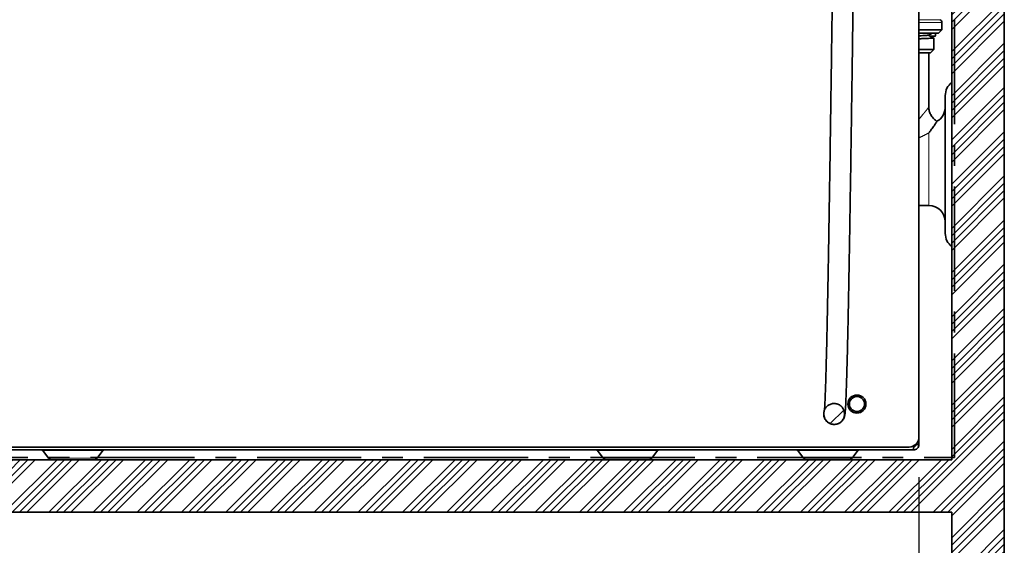
# Model space of a CAD drawing. Units: millimetres. Extents: x 5 to 589, y 5 to 415.
# Drawn here: x 358 to 418, y 86 to 118 of the extents above; entities that cross this region are included whole.
import ezdxf

# ---------------------------------------------------------------- set-up
doc = ezdxf.new("R2010")
doc.units = ezdxf.units.MM
doc.linetypes.add('CENTER', pattern=[10.16, 6.35, -1.27, 1.27, -1.27])
doc.linetypes.add('PHANTOM', pattern=[12.7, 6.35, -1.27, 1.27, -1.27, 1.27, -1.27])
doc.layers.add('ANNOTATION', color=7, linetype='Continuous', lineweight=25)
doc.styles.add('SLDTEXTSTYLE2', font='TXT', dxfattribs={"width": 0.605})
doc.dimstyles.new('SLDDIMSTYLE1', dxfattribs={"dimtxt": 5.172414, "dimasz": 7, "dimexe": 0, "dimexo": 0.0625, "dimgap": 1.293103, "dimtad": 1, "dimlfac": 5, "dimrnd": 1e-09, "dimzin": 12, "dimdsep": 46, "dimtxsty": 'SLDTEXTSTYLE2', "dimsah": 1, "dimcen": 0.09, "dimadec": 0, "dimazin": 3, "dimtfac": 1, "dimtofl": 0, "dimtmove": 0, "dimatfit": 3, "dimfxl": 0, "dimfrac": 2, "dimtolj": 1, "dimtzin": 12, "dimarcsym": 0})

# ---------------------------------------------------------------- blocks, each defined once
blk = doc.blocks.new('_D_14')
at = {"layer": 'ANNOTATION'}
for p, q in [((321.696, 141.266), (321.696, 61.102)), ((412.661, 89.676), (412.661, 61.102)), ((412.661, 63.102), (321.696, 63.102))]:
    blk.add_line(p, q, dxfattribs=at)
for points in [[(321.696, 63.102), (328.696, 62.025), (328.696, 64.178)], [(412.661, 63.102), (405.661, 64.178), (405.661, 62.025)]]:
    blk.add_solid(points, dxfattribs=at)
at = {"layer": 'ANNOTATION', "insert": (360.601, 72.125), "char_height": 7, "attachment_point": 1, "style": 'SLDTEXTSTYLE2'}
blk.add_mtext('455', dxfattribs=at)

msp = doc.modelspace()

# ---------------------------------------------------------------- hatches: boundary and pattern name
at = {"linetype": 'Continuous', "lineweight": 18}
h = msp.add_hatch(dxfattribs=at)
h.set_pattern_fill('ANSI34', scale=0.1, angle=3e-322, style=0)
h.paths.add_polyline_path([(414.66074, 58.735972), (417.86074, 58.735972), (417.86074, 230.735972), (414.66074, 230.735972), (414.66074, 90.735972), (301.06074, 90.735972), (301.06074, 87.535972), (310.66074, 87.535972), (310.66074, 58.735972), (313.86074, 58.735972), (313.86074, 87.535972), (414.66074, 87.535972)], flags=0)
h = msp.add_hatch(dxfattribs=at)
h.set_pattern_fill('ANSI31', style=0)
edge = h.paths.add_edge_path(flags=0)
edge.add_spline(control_points=[(406.854477, 93.527093), (406.854651, 93.48115), (406.85984, 93.434961), (406.869863, 93.390125), (406.885426, 93.320515), (406.913188, 93.252627), (406.950873, 93.192068), (406.988461, 93.131665), (407.036952, 93.076896), (407.092374, 93.03229), (407.147669, 92.987786), (407.211381, 92.952181), (407.278271, 92.928434), (407.345082, 92.904716), (407.4169, 92.892181), (407.487795, 92.891885), (407.558714, 92.891588), (407.630664, 92.903533), (407.697681, 92.926735), (407.76482, 92.949979), (407.828865, 92.985165), (407.884497, 93.029357), (407.940282, 93.07367), (407.989157, 93.128267), (408.027072, 93.188583), (408.065086, 93.249057), (408.09314, 93.316958), (408.10893, 93.38662), (408.124728, 93.456317), (408.12869, 93.529705), (408.120514, 93.6007), (408.116467, 93.635839), (408.109468, 93.670759), (408.099662, 93.704743), (408.079874, 93.773319), (408.048003, 93.839429), (408.00667, 93.897616), (407.965479, 93.955604), (407.913761, 94.007312), (407.855746, 94.048465), (407.797918, 94.089487), (407.732249, 94.121141), (407.664125, 94.140785), (407.596085, 94.160405), (407.523728, 94.168579), (407.453028, 94.164603), (407.38223, 94.160622), (407.311142, 94.144346), (407.245666, 94.117125), (407.179983, 94.089818), (407.118128, 94.050741), (407.065238, 94.003175), (407.012179, 93.955456), (406.966668, 93.897869), (406.932465, 93.835239), (406.898249, 93.772582), (406.874399, 93.703144), (406.862863, 93.632692), (406.857157, 93.597845), (406.854343, 93.562403), (406.854477, 93.527093)], knot_values=[0, 0, 0, 0, 0.00068915, 0.00068915, 0.00068915, 0.001768074, 0.001768074, 0.001768074, 0.002844151, 0.002844151, 0.002844151, 0.003917756, 0.003917756, 0.003917756, 0.0049901, 0.0049901, 0.0049901, 0.006062842, 0.006062842, 0.006062842, 0.007137587, 0.007137587, 0.007137587, 0.008215317, 0.008215317, 0.008215317, 0.009295892, 0.009295892, 0.009295892, 0.010376952, 0.010376952, 0.010376952, 0.010906243, 0.010906243, 0.010906243, 0.011985857, 0.011985857, 0.011985857, 0.0130617, 0.0130617, 0.0130617, 0.014134065, 0.014134065, 0.014134065, 0.015205125, 0.015205125, 0.015205125, 0.016277726, 0.016277726, 0.016277726, 0.017353771, 0.017353771, 0.017353771, 0.018433305, 0.018433305, 0.018433305, 0.019513239, 0.019513239, 0.019513239, 0.02004162, 0.02004162, 0.02004162, 0.02004162], weights=[1, 1, 1, 1, 1, 1, 1, 1, 1, 1, 1, 1, 1, 1, 1, 1, 1, 1, 1, 1, 1, 1, 1, 1, 1, 1, 1, 1, 1, 1, 1, 1, 1, 1, 1, 1, 1, 1, 1, 1, 1, 1, 1, 1, 1, 1, 1, 1, 1, 1, 1, 1, 1, 1, 1, 1, 1, 1, 1, 1, 1], degree=3, periodic=0)

# ---------------------------------------------------------------- linework, layer by layer
at = {"color": 7, "linetype": 'Continuous', "lineweight": 35}
for p, q in [((414.66074, 90.735971), (414.66074, 230.735975)), ((417.86074, 230.735975), (417.86074, 58.735972)), ((412.66074, 92.115971), (412.66074, 118.915974)), ((414.06074, 116.935974), (414.06074, 117.389559)), ((412.66074, 116.935974), (414.06074, 116.935974)), ((413.86074, 116.73597), (412.66074, 116.73597)), ((413.332946, 116.55597), (413.632022, 116.55597)), ((413.571508, 115.735971), (413.571508, 116.454469)), ((413.632022, 116.55597), (413.66074, 116.577511)), ((413.86074, 116.73597), (414.06074, 116.935974)), ((412.66074, 115.735971), (413.571508, 115.735971)), ((413.371508, 115.535974), (412.66074, 115.535974)), ((413.26074, 112.233388), (413.26074, 115.535974)), ((413.371508, 115.535974), (413.571508, 115.735971)), ((414.26074, 108.735972), (414.26074, 112.935972)), ((414.26074, 104.535972), (414.26074, 108.735972)), ((412.66074, 106.235971), (413.26074, 106.235971)), ((412.66074, 91.675972), (412.66074, 92.115971)), ((412.32074, 91.335972), (334.440738, 91.335972)), ((334.900743, 91.515973), (412.06074, 91.515973)), ((359.269225, 91.296943), (359.616679, 90.845253)), ((362.584805, 90.845253), (362.932259, 91.296943)), ((393.069224, 91.296943), (393.416677, 90.845253)), ((396.384802, 90.845253), (396.732257, 91.296943)), ((405.269225, 91.296943), (405.616678, 90.845253)), ((408.584802, 90.845253), (408.932257, 91.296943)), ((412.48074, 91.675972), (412.48074, 91.687485)), ((412.66074, 91.675972), (412.48074, 91.675972)), ((301.060742, 90.735971), (414.66074, 90.735971)), ((414.66074, 87.535971), (313.860744, 87.535971)), ((414.66074, 58.735972), (414.66074, 87.535971))]:
    msp.add_line(p, q, dxfattribs=at)
at = {"color": 8, "linetype": 'PHANTOM', "lineweight": 18}
for p, q in [((412.66074, 117.562764), (413.96074, 117.562764)), ((414.06074, 117.389559), (412.66074, 117.389559)), ((413.26074, 106.235971), (413.26074, 110.659247)), ((361.100739, 91.296943), (359.269225, 91.296943)), ((362.932259, 91.296943), (361.100739, 91.296943)), ((394.900741, 91.296943), (393.069224, 91.296943)), ((396.732257, 91.296943), (394.900741, 91.296943)), ((407.10074, 91.296943), (405.269225, 91.296943)), ((408.932257, 91.296943), (407.10074, 91.296943)), ((359.616679, 90.845253), (361.100739, 90.845253)), ((361.100739, 90.845253), (362.584805, 90.845253)), ((393.416677, 90.845253), (394.900741, 90.845253)), ((394.900741, 90.845253), (396.384802, 90.845253)), ((405.616678, 90.845253), (407.10074, 90.845253)), ((407.10074, 90.845253), (408.584802, 90.845253))]:
    msp.add_line(p, q, dxfattribs=at)
at = {"color": 7, "linetype": 'Continuous', "lineweight": 35}
for radius in [0.55, 0.46]:
    msp.add_circle((408.88074, 94.135972), radius, dxfattribs=at)
for centre, radius, start, end in [((413.86074, 117.389562), 0.2, 0, 60), ((415.26074, 112.935972), 1, 126.86989765, 180), ((413.26074, 112.235972), 1, 299.80529762, 360), ((413.26074, 105.235972), 1, 0, 90), ((415.26074, 104.535972), 1, 180, 233.13010235), ((408.88074, 94.135972), 0.46, 90, 180), ((408.88074, 94.135972), 0.46, 270, 90), ((412.06074, 92.115972), 0.6, 270, 360), ((359.189962, 91.235972), 0.1, 37.56859203, 90), ((363.011519, 91.235972), 0.1, 90, 142.43140797), ((392.989962, 91.235972), 0.1, 37.56859203, 90), ((396.811519, 91.235972), 0.1, 90, 142.43140797), ((405.189962, 91.235972), 0.1, 37.56859203, 90), ((409.011519, 91.235972), 0.1, 90, 142.43140797), ((359.838613, 91.015972), 0.28, 217.56859203, 270), ((362.362868, 91.015972), 0.28, 270, 322.43140797), ((393.638613, 91.015972), 0.28, 217.56859203, 270), ((396.162868, 91.015972), 0.28, 270, 322.43140797), ((405.838613, 91.015972), 0.28, 217.56859203, 270), ((408.362868, 91.015972), 0.28, 270, 322.43140797)]:
    msp.add_arc(centre, radius, start, end, dxfattribs=at)
for points, knots in [([(409.53574, 161.09597), (409.535703, 161.366276), (409.535631, 161.889372), (409.535038, 162.647521), (409.534123, 163.354006), (409.532891, 164.011226), (409.531376, 164.621533), (409.529612, 165.187227), (409.527621, 165.710575), (409.525436, 166.193773), (409.523079, 166.638978), (409.52039, 167.078975), (409.517337, 167.509217), (409.513891, 167.924916), (409.510336, 168.295263), (409.50636, 168.655718), (409.501942, 168.999199), (409.497042, 169.320498), (409.492055, 169.597306), (409.486808, 169.841925), (409.481142, 170.060036), (409.474974, 170.25103), (409.468222, 170.413987), (409.460899, 170.544465), (409.453951, 170.63278), (409.445013, 170.706459), (409.434783, 170.762195), (409.422934, 170.80852), (409.408178, 170.855434), (409.380244, 170.922788), (409.330868, 171.008592), (409.245389, 171.110491), (409.115696, 171.206403), (408.951775, 171.269049), (408.77323, 171.284704), (408.599952, 171.25099), (408.449919, 171.175951), (408.333051, 171.074023), (408.253436, 170.962954), (408.204647, 170.858284), (408.177587, 170.76085), (408.163947, 170.675233), (408.158422, 170.624639), (408.150336, 170.536669), (408.143427, 170.436223), (408.136534, 170.317886), (408.129884, 170.185452), (408.121822, 170.003447), (408.112463, 169.761852), (408.102084, 169.456364), (408.091936, 169.123889), (408.082046, 168.769533), (408.072436, 168.398075), (408.061609, 167.951235), (408.049698, 167.423535), (408.03676, 166.809914), (408.024136, 166.176459), (408.011753, 165.524602), (407.999638, 164.860206), (407.987823, 164.188775), (407.976331, 163.515377), (407.961495, 162.622127), (407.943606, 161.506201), (407.922954, 160.168522), (407.903024, 158.836646), (407.883861, 157.522878), (407.863677, 156.108914), (407.842427, 154.589182), (407.820003, 152.954562), (407.798788, 151.382835), (407.778733, 149.878145), (407.759836, 148.445866), (407.741206, 147.021688), (407.722537, 145.584176), (407.703516, 144.110606), (407.683345, 142.539717), (407.662, 140.870006), (407.639455, 139.100492), (407.616301, 137.279086), (407.592546, 135.408819), (407.568205, 133.493215), (407.543388, 131.543611), (407.517451, 129.512891), (407.490593, 127.420434), (407.462907, 125.278753), (407.435273, 123.1599), (407.407717, 121.069922), (407.382087, 119.150829), (407.358425, 117.402872), (407.33678, 115.825214), (407.315254, 114.279306), (407.297578, 113.030914), (407.283527, 112.051874), (407.272824, 111.312935), (407.26124, 110.521812), (407.248782, 109.681204), (407.235464, 108.794954), (407.221301, 107.867442), (407.205719, 106.865254), (407.188668, 105.792323), (407.170093, 104.654433), (407.150604, 103.497324), (407.131718, 102.416202), (407.113639, 101.420559), (407.09658, 100.516944), (407.079074, 99.6305), (407.062585, 98.838113), (407.047267, 98.140679), (407.033242, 97.534246), (407.019044, 96.95467), (407.004694, 96.405689), (406.990213, 95.891208), (406.975626, 95.41531), (406.960957, 94.982215), (406.946234, 94.596521), (406.932716, 94.29029), (406.920451, 94.054674), (406.909994, 93.882241), (406.903304, 93.799778), (406.900233, 93.761917)], [0, 0, 0, 0, 0.008436319, 0.016325994, 0.023707839, 0.030617493, 0.037087589, 0.043148732, 0.048828908, 0.054153853, 0.059147318, 0.063831359, 0.06928143, 0.074315071, 0.078964548, 0.083259033, 0.088476798, 0.09316362, 0.097450203, 0.101638716, 0.105759081, 0.109820285, 0.113833035, 0.117810045, 0.121524783, 0.123825834, 0.125739547, 0.126566352, 0.127391015, 0.128332929, 0.129474335, 0.130898851, 0.132665409, 0.134522004, 0.13637297, 0.138230234, 0.140006643, 0.141621018, 0.143115063, 0.144662865, 0.14681903, 0.148631019, 0.15117596, 0.153989459, 0.157101123, 0.159769507, 0.162650212, 0.165717246, 0.170361207, 0.174975469, 0.17956968, 0.1841465, 0.188702726, 0.193229244, 0.19993268, 0.20663644, 0.213482121, 0.220438693, 0.227469099, 0.234533917, 0.241592436, 0.248605073, 0.262502563, 0.276452218, 0.290358999, 0.304082501, 0.31749588, 0.334574165, 0.351659496, 0.36873701, 0.383904722, 0.398936212, 0.41377859, 0.428726161, 0.444207091, 0.460210986, 0.478248066, 0.496864348, 0.516030387, 0.535711561, 0.555867906, 0.576453619, 0.597186518, 0.619868995, 0.642355642, 0.664579507, 0.686475117, 0.707978711, 0.72476273, 0.741229543, 0.757350007, 0.773096392, 0.780230203, 0.787923534, 0.796166976, 0.804926603, 0.814164142, 0.823836918, 0.833897508, 0.845494067, 0.857428869, 0.869618085, 0.881973959, 0.891742059, 0.901517924, 0.911264893, 0.920953854, 0.928244559, 0.935486186, 0.942675845, 0.949813196, 0.956900735, 0.96394455, 0.970954996, 0.977947397, 0.984942756, 0.99020813, 0.995504255, 1, 1, 1, 1]), ([(408.155031, 93.556272), (408.158784, 93.589637), (408.16617, 93.65531), (408.177307, 93.802868), (408.18821, 93.978983), (408.198876, 94.182944), (408.210103, 94.427766), (408.221828, 94.716323), (408.233954, 95.049268), (408.245569, 95.398381), (408.25714, 95.773524), (408.268571, 96.170559), (408.279764, 96.584113), (408.290154, 96.98863), (408.299712, 97.377758), (408.308417, 97.74579), (408.316376, 98.093399), (408.327172, 98.578186), (408.340972, 99.22523), (408.357718, 100.052969), (408.374209, 100.906473), (408.390429, 101.780319), (408.406353, 102.669444), (408.424161, 103.695742), (408.443724, 104.862353), (408.464905, 106.169719), (408.485635, 107.488231), (408.505883, 108.810343), (408.525633, 110.130146), (408.544967, 111.448554), (408.563976, 112.768564), (408.586332, 114.346269), (408.611793, 116.177229), (408.640131, 118.254618), (408.667951, 120.327225), (408.694391, 122.324175), (408.719608, 124.249226), (408.743622, 126.098349), (408.767354, 127.938562), (408.79067, 129.756842), (408.813441, 131.540035), (408.835563, 133.277579), (408.857022, 134.965889), (408.875397, 136.412642), (408.891057, 137.645124), (408.90441, 138.695448), (408.918285, 139.785623), (408.932729, 140.918583), (408.947729, 142.092509), (408.964241, 143.380857), (408.982315, 144.785322), (409.002005, 146.306566), (409.022364, 147.868279), (409.045766, 149.647528), (409.072357, 151.643741), (409.10231, 153.850675), (409.128984, 155.769363), (409.151967, 157.382191), (409.170823, 158.677767), (409.189871, 159.954688), (409.207453, 161.099995), (409.223451, 162.112102), (409.237746, 162.99131), (409.252055, 163.844166), (409.266364, 164.666822), (409.280656, 165.455369), (409.294913, 166.205517), (409.308559, 166.885087), (409.321539, 167.493327), (409.333805, 168.031274), (409.345961, 168.524731), (409.357973, 168.971297), (409.369806, 169.368599), (409.380195, 169.677513), (409.389105, 169.9119), (409.396543, 170.086235), (409.403625, 170.231159), (409.409952, 170.34281), (409.415492, 170.424339), (409.419272, 170.471604), (409.422006, 170.496985), (409.422166, 170.499233), (409.422209, 170.499831)], [0, 0, 0, 0, 0.006431118, 0.012658706, 0.018702267, 0.024576247, 0.030290797, 0.037218236, 0.043910832, 0.050366698, 0.056578449, 0.063363449, 0.069792539, 0.075840169, 0.081478518, 0.086679036, 0.091413138, 0.095892537, 0.106449079, 0.11715317, 0.127992435, 0.138945161, 0.149983656, 0.161076499, 0.17686902, 0.192829485, 0.208883849, 0.224958749, 0.240983177, 0.256924754, 0.272945611, 0.289041897, 0.31439542, 0.339697776, 0.364873326, 0.390149255, 0.412777286, 0.435399418, 0.457957934, 0.480316009, 0.502181209, 0.523489419, 0.544198653, 0.564273467, 0.576707689, 0.589537446, 0.602911295, 0.616809434, 0.63120846, 0.646081238, 0.664175183, 0.682824152, 0.701959288, 0.72150174, 0.748083208, 0.775093446, 0.802231116, 0.818144712, 0.833905113, 0.849429404, 0.864630526, 0.875588045, 0.886284082, 0.896682775, 0.906749148, 0.91645698, 0.925785377, 0.93471115, 0.94218133, 0.949336757, 0.9561933, 0.962775783, 0.969114806, 0.975245567, 0.979238699, 0.983171231, 0.986969382, 0.990525624, 0.993858353, 0.996983048, 0.999197995, 1, 1, 1, 1]), ([(413.21078, 116.614955), (413.202231, 116.613183), (413.177397, 116.608037), (413.071532, 116.59986), (412.906339, 116.590052), (412.763207, 116.583067), (412.675096, 116.579658), (412.66074, 116.579103)], [0, 0, 0, 0, 0.147314988, 0.427922188, 0.712572073, 0.953169858, 1, 1, 1, 1]), ([(413.566552, 116.454469), (413.567965, 116.453619), (413.573975, 116.450003), (413.537654, 116.44366), (413.458134, 116.435765), (413.33188, 116.427792), (413.165259, 116.419507), (412.957617, 116.411209), (412.786756, 116.405221), (412.679013, 116.402039), (412.66074, 116.401499)], [0, 0, 0, 0, 0.047407886, 0.201602367, 0.35381913, 0.506427082, 0.660799657, 0.815403629, 0.968693305, 1, 1, 1, 1]), ([(413.539271, 116.444724), (413.485813, 116.47309), (413.3789, 116.52982), (413.271884, 116.586553), (413.218377, 116.614919)], [0, 0, 0, 0, 0.500007058, 1, 1, 1, 1]), ([(413.241531, 116.621041), (413.296032, 116.649456), (413.369519, 116.687771), (413.443012, 116.726074), (413.461999, 116.73597)], [0, 0, 0, 0, 0.7416402455, 1, 1, 1, 1]), ([(413.66074, 116.580241), (413.66074, 116.579442), (413.66074, 116.574829), (413.66074, 116.597675), (413.66074, 116.648654), (413.66074, 116.706904), (413.66074, 116.73597)], [0, 0, 0, 0, 0.063878821, 0.368905875, 0.685083528, 1, 1, 1, 1]), ([(413.761438, 111.371397), (413.743434, 111.381418), (413.690322, 111.410978), (413.60728, 111.475886), (413.515649, 111.564268), (413.436038, 111.665429), (413.371757, 111.772157), (413.322662, 111.882468), (413.287706, 111.994395), (413.267668, 112.106128), (413.259401, 112.186013), (413.261121, 112.228057), (413.261342, 112.233447)], [0, 0, 0, 0, 0.059156302, 0.174512861, 0.30142492, 0.424301477, 0.54320499, 0.658514194, 0.770457166, 0.879122014, 0.984503141, 1, 1, 1, 1]), ([(413.26074, 110.659247), (413.261225, 110.659871), (413.305511, 110.716916), (413.407868, 110.852094), (413.524636, 111.015175), (413.613962, 111.145363), (413.673848, 111.235024), (413.721849, 111.3088), (413.75518, 111.361121), (413.757656, 111.365061), (413.758859, 111.366975)], [0, 0, 0, 0, 0.001750198, 0.160025582, 0.385264974, 0.500308753, 0.615297141, 0.744246664, 0.875736941, 1, 1, 1, 1]), ([(406.854477, 93.527093), (406.856042, 93.56245), (406.859171, 93.633165), (406.886276, 93.737397), (406.929245, 93.835782), (406.989031, 93.926309), (407.062355, 94.004671), (407.148556, 94.07008), (407.243457, 94.119484), (407.346152, 94.152464), (407.451796, 94.16755), (407.5594, 94.164649), (407.664029, 94.143938), (407.764659, 94.105626), (407.856756, 94.051436), (407.939321, 93.981895), (408.008613, 93.900089), (408.063798, 93.806888), (408.10231, 93.706498), (408.123441, 93.601062), (408.126838, 93.493533), (408.112124, 93.386966), (408.079409, 93.28346), (408.03024, 93.187915), (407.965149, 93.101295), (407.887258, 93.027684), (407.797353, 92.967738), (407.699693, 92.924236), (407.595222, 92.897548), (407.488808, 92.888868), (407.381487, 92.898262), (407.278179, 92.925278), (407.179932, 92.969643), (407.091208, 93.029363), (407.012995, 93.103825), (406.948733, 93.18969), (406.899654, 93.286056), (406.862885, 93.398664), (406.85749, 93.481063), (406.854477, 93.527093)], [0, 0, 0, 0, 0.026541194, 0.053082664, 0.080394347, 0.106922858, 0.134225586, 0.160668958, 0.187884441, 0.214245935, 0.241374446, 0.267701306, 0.29478996, 0.321150928, 0.348271354, 0.374717257, 0.40192497, 0.428461245, 0.455763338, 0.482349868, 0.508918787, 0.536258714, 0.562812804, 0.590141336, 0.616626641, 0.643883673, 0.670297036, 0.697479351, 0.723845588, 0.750977023, 0.777335126, 0.804455971, 0.830845775, 0.857997812, 0.884448435, 0.911661872, 0.938181492, 0.965466459, 1, 1, 1, 1]), ([(407.704195, 92.929637), (407.718714, 92.932536), (407.797558, 92.948277), (407.879298, 93.008143), (407.950139, 93.07123), (407.980024, 93.102571), (408.006687, 93.135426), (408.032705, 93.172955), (408.067426, 93.233219), (408.103436, 93.316447), (408.135907, 93.427704), (408.159451, 93.563048), (408.165322, 93.663147), (408.168491, 93.717181)], [0, 0, 0, 0, 0.027744285, 0.150663442, 0.180012803, 0.209165696, 0.22921218, 0.274262827, 0.338632438, 0.454604724, 0.604232842, 0.78636272, 1, 1, 1, 1]), ([(408.129792, 93.589496), (408.126803, 93.588712), (408.123426, 93.587826), (408.120217, 93.606231), (408.119848, 93.608343)], [0, 0, 0, 0, 0.88523467, 1, 1, 1, 1]), ([(406.859363, 93.453112), (406.859821, 93.450461), (406.86324, 93.430701), (406.866833, 93.43137), (406.869943, 93.431949)], [0, 0, 0, 0, 0.134146484, 1, 1, 1, 1]), ([(406.879911, 93.443828), (406.884452, 93.403957), (406.895635, 93.305766), (406.971354, 93.165774), (407.062048, 93.065473), (407.131646, 93.011697), (407.212315, 92.959148), (407.341875, 92.90089), (407.466593, 92.897146), (407.529241, 92.895266)], [0, 0, 0, 0, 0.139536018, 0.343638643, 0.510541613, 0.57336189, 0.620901493, 0.809571341, 1, 1, 1, 1]), ([(412.32074, 91.515973), (412.341706, 91.518377), (412.383639, 91.523185), (412.436526, 91.560186), (412.473525, 91.613075), (412.478335, 91.655007), (412.48074, 91.675972)], [0, 0, 0, 0, 0.2499967458, 0.4999982155, 0.7500032622, 1, 1, 1, 1]), ([(412.32074, 91.335972), (412.365293, 91.341083), (412.454399, 91.351304), (412.566782, 91.42993), (412.645409, 91.542314), (412.65563, 91.631419), (412.66074, 91.675972)], [0, 0, 0, 0, 0.249999196, 0.500001034, 0.749997229, 1, 1, 1, 1]), ([(412.336348, 91.592755), (412.33579, 91.576889), (412.333684, 91.517004), (412.33003, 91.430424), (412.325385, 91.351181), (412.322289, 91.341042), (412.32074, 91.335972)], [0, 0, 0, 0, 0.107258121, 0.404839442, 0.702422634, 1, 1, 1, 1])]:
    msp.add_open_spline(points, degree=3, knots=knots, dxfattribs=at)
at = {"color": 8, "linetype": 'PHANTOM', "lineweight": 18}
for points, knots in [([(412.66074, 111.505424), (412.678932, 111.525581), (412.770863, 111.627441), (412.880667, 111.76132), (412.997167, 111.903277), (413.084762, 112.012306), (413.167127, 112.116188), (413.226096, 112.191487), (413.257122, 112.231313), (413.258311, 112.232847), (413.258845, 112.233537)], [0, 0, 0, 0, 0.052924392, 0.267454628, 0.377489034, 0.487481643, 0.635486174, 0.787694762, 0.904649167, 1, 1, 1, 1]), ([(413.26074, 110.659247), (413.17111, 110.612914), (412.991093, 110.519859), (412.788968, 110.419765), (412.673952, 110.373003), (412.66074, 110.367631)], [0, 0, 0, 0, 0.467443761, 0.938827911, 1, 1, 1, 1])]:
    msp.add_open_spline(points, degree=3, knots=knots, dxfattribs=at)
at = {"layer": 'ANNOTATION', "color": 5, "linetype": 'CENTER', "lineweight": 35}
for p, q in [((414.832753, 90.875972), (414.832753, 197.345862)), ((301.20806, 90.875972), (414.832753, 90.875972))]:
    msp.add_line(p, q, dxfattribs=at)

# ---------------------------------------------------------------- dimensions: what is measured, and where the dimension line sits
at = {"layer": 'ANNOTATION'}
dim = msp.add_linear_dim(base=(321.696285, 63.101516), p1=(412.66074, 91.675972), p2=(321.696285, 143.266229), dimstyle='SLDDIMSTYLE1', dxfattribs=at)
dim.commit()
dim.dimension.update_dxf_attribs({"geometry": '_D_14', "text_midpoint": (367.178513, 63.101516), "dimtype": 160})

doc.saveas('drawing.dxf')
